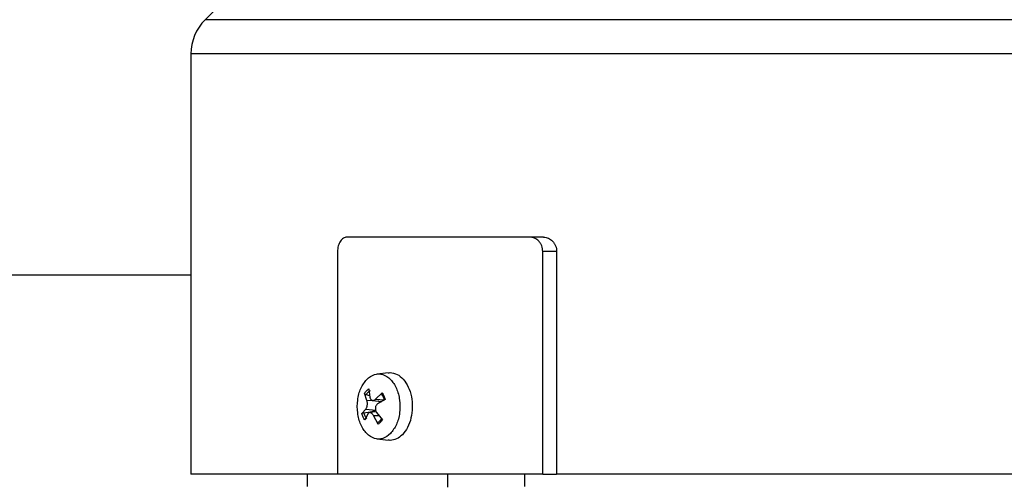
# Model space of a CAD drawing. Units: millimetres. Extents: x 5 to 415, y 5 to 292.
# Drawn here: x 119 to 127, y 133 to 136 of the extents above; entities that cross this region are included whole.
import ezdxf

# ---------------------------------------------------------------- set-up
doc = ezdxf.new("R2010")
doc.units = ezdxf.units.MM

msp = doc.modelspace()

# ---------------------------------------------------------------- linework, layer by layer
at = {"color": 7, "linetype": 'Continuous', "lineweight": 25}
for p, q in [((122.64600853, 137.93999444), (120.95096746, 136.24495337)), ((120.83831622, 135.97298922), (120.83831622, 132.63216531)), ((123.6418646, 134.51691751), (123.53268526, 134.51691751)), ((122.00323132, 134.40153286), (122.00323132, 132.63230213)), ((123.6350162, 132.63230213), (123.6350162, 134.4015329)), ((123.74510786, 134.4015329), (123.6350162, 134.4015329)), ((123.74510786, 134.4015329), (123.74510786, 132.63230213)), ((122.40745384, 133.4391904), (122.3168215, 133.42865346)), ((122.40807427, 133.43604633), (122.42109605, 133.43999444)), ((122.25258992, 133.31110707), (122.26111157, 133.24309533)), ((122.23624486, 133.21778755), (122.21840513, 133.27631592)), ((122.25955058, 133.25555366), (122.23082934, 133.2644261)), ((122.28207797, 133.21910088), (122.35432654, 133.21070123)), ((122.30567038, 133.22956185), (122.35860307, 133.27890856)), ((122.38142812, 133.22680228), (122.32227378, 133.19165869)), ((122.19728101, 133.11472505), (122.2273661, 133.14986865)), ((122.2273661, 133.14986865), (122.30873943, 133.14166899)), ((122.27950732, 133.13009902), (122.30873943, 133.14166899)), ((122.21213094, 133.12139107), (122.27950732, 133.13009902)), ((122.2439695, 133.11196549), (122.22010605, 133.06261878)), ((122.31066219, 133.12852996), (122.25835626, 133.12244886)), ((122.3261192, 133.03042027), (122.2885283, 133.09843201)), ((122.31339501, 133.12373979), (122.36030399, 133.06521141)), ((122.35648628, 133.07473797), (122.33818159, 133.05369798)), ((122.31682063, 132.91287398), (122.40745384, 132.90233693)), ((122.42109605, 132.9015329), (122.40807427, 132.90548101)), ((121.76139314, 132.63230213), (121.76139314, 132.53542785)), ((122.87810422, 132.63230213), (122.87810422, 132.52999794)), ((123.49348883, 132.53614828), (123.49348883, 132.63230213)), ((123.6350162, 132.63230213), (123.74510786, 132.63230213))]:
    msp.add_line(p, q, dxfattribs=at)
at = {"color": 8, "linetype": 'Continuous', "lineweight": 25}
for p, q in [((122.91189959, 136.24495337), (120.95096746, 136.24495337)), ((134.3410496, 136.24495337), (122.91189959, 136.24495337)), ((127.64600853, 135.97298922), (120.83831622, 135.97298922)), ((114.27215773, 134.21681937), (120.83831622, 134.21681937)), ((122.23624486, 133.21778755), (122.2804293, 133.22099174)), ((122.30567038, 133.22956185), (122.37567515, 133.22376568)), ((122.2885283, 133.09843201), (122.33201669, 133.10050551))]:
    msp.add_line(p, q, dxfattribs=at)
at = {"color": 7, "linetype": 'Continuous', "lineweight": 25, "flags": 128}
msp.add_lwpolyline([(122.28102001, 133.12508375), (122.28080365, 133.12575957), (122.27950732, 133.13009902)], dxfattribs=at)
at = {"color": 7, "linetype": 'Continuous', "lineweight": 25}
for centre, radius, start, end in [((121.22293161, 135.97298922), 0.38461538, 135, 180), ((122.31373353, 133.21414291), 0.09696136, 122.245039273, 148.762282073), ((122.22827104, 133.18345287), 0.15284922, 13.886379882, 33.425061786), ((122.36051293, 133.15807447), 0.15284922, 193.886379882, 213.425061786), ((122.28142172, 133.11955871), 0.08695169, 301.445505682, 318.952730988)]:
    msp.add_arc(centre, radius, start, end, dxfattribs=at)
for points, knots in [([(122.0773852, 134.51691751), (122.06803765, 134.51535293), (122.0493064, 134.5122177), (122.0288392, 134.49113715), (122.01611784, 134.46811025), (122.00886723, 134.44774311), (122.00415915, 134.42521971), (122.00354057, 134.4094279), (122.00323132, 134.4015329)], [0, 0, 0, 0, 0.2489605587, 0.4988836622, 0.6249306346, 0.7500807924, 0.8750547473, 1, 1, 1, 1]), ([(123.6350162, 134.4015329), (123.63335864, 134.41734222), (123.63086633, 134.44111313), (123.61685788, 134.46807908), (123.59926124, 134.49125001), (123.57643677, 134.50735408), (123.55174927, 134.51574863), (123.53904006, 134.51652788), (123.53268526, 134.51691751)], [0, 0, 0, 0, 0.2485480541, 0.3737170517, 0.499886168, 0.7499495032, 0.8749707844, 1, 1, 1, 1]), ([(123.6418646, 134.51691751), (123.6547243, 134.51534601), (123.6804802, 134.51219854), (123.70907167, 134.49100935), (123.7269546, 134.468044), (123.73715291, 134.4476275), (123.74380301, 134.42514392), (123.74467698, 134.40932966), (123.74510786, 134.4015329)], [0, 0, 0, 0, 0.250052319, 0.5008142404, 0.6262817268, 0.7501745849, 0.8768307627, 1, 1, 1, 1]), ([(122.21840513, 133.27631592), (122.21878479, 133.27510346), (122.21954143, 133.27268707), (122.22257663, 133.26914971), (122.22642514, 133.26610683), (122.22936363, 133.26498544), (122.23082934, 133.2644261)], [0, 0, 0, 0, 0.2510483017, 0.5003280908, 0.7507646524, 1, 1, 1, 1]), ([(122.2273661, 133.14986865), (122.22893852, 133.1516634), (122.23202375, 133.15518484), (122.23574213, 133.1627977), (122.23848108, 133.17133238), (122.24021133, 133.18062059), (122.24091705, 133.19024659), (122.24054118, 133.19997031), (122.23909857, 133.20951575), (122.23721103, 133.21498699), (122.23624486, 133.21778755)], [0, 0, 0, 0, 0.1324541916, 0.2598858133, 0.3826146092, 0.5009742618, 0.6221150762, 0.7421686276, 0.868024472, 1, 1, 1, 1]), ([(122.26111157, 133.24309533), (122.26188649, 133.24008507), (122.26340693, 133.23417872), (122.26759134, 133.22727707), (122.2726905, 133.22233921), (122.27856048, 133.21947451), (122.28502244, 133.21862309), (122.29190822, 133.21992797), (122.29903856, 133.22338372), (122.30343126, 133.22747591), (122.30567038, 133.22956185)], [0, 0, 0, 0, 0.1324517202, 0.2598798894, 0.3826042271, 0.5009583932, 0.6187988627, 0.7410348068, 0.8679964116, 1, 1, 1, 1]), ([(122.33792722, 133.2009584), (122.33785008, 133.2011608), (122.33629689, 133.20523584), (122.33326895, 133.20961265), (122.32985397, 133.21308748), (122.32934474, 133.21360562)], [0, 0, 0, 0, 0.0425779912, 0.8572340382, 1, 1, 1, 1]), ([(122.35860307, 133.27890856), (122.35751569, 133.27788488), (122.35534859, 133.27584475), (122.35392627, 133.27258773), (122.35382646, 133.26961235), (122.35516994, 133.26830255), (122.35584007, 133.26764923)], [0, 0, 0, 0, 0.2510483017, 0.5003280908, 0.7507646524, 1, 1, 1, 1]), ([(122.35860307, 133.27890856), (122.3633237, 133.27109715), (122.37272097, 133.2555471), (122.3785348, 133.23635395), (122.38142812, 133.22680228)], [0, 0, 0, 0, 0.5023398404, 1, 1, 1, 1]), ([(122.32227378, 133.19165869), (122.31989628, 133.18986392), (122.31523146, 133.18634247), (122.30989356, 133.1787295), (122.30615438, 133.17019503), (122.30410687, 133.16099094), (122.30372047, 133.15140349), (122.30507741, 133.14167151), (122.30815349, 133.13203649), (122.31162531, 133.12654102), (122.31339501, 133.12373979)], [0, 0, 0, 0, 0.1324564727, 0.2598895094, 0.3826188657, 0.5009782381, 0.6188133954, 0.7410442851, 0.8680010576, 1, 1, 1, 1]), ([(122.19728101, 133.11472505), (122.19791373, 133.11544673), (122.19918368, 133.11689523), (122.2029181, 133.11891228), (122.20738748, 133.12059489), (122.21054496, 133.12112487), (122.21213094, 133.12139107)], [0, 0, 0, 0, 0.2491526734, 0.5000763727, 0.7488910779, 1, 1, 1, 1]), ([(122.22010605, 133.06261878), (122.21542722, 133.07035325), (122.20602556, 133.08589494), (122.20020494, 133.10508508), (122.19728101, 133.11472505)], [0, 0, 0, 0, 0.4976601596, 1, 1, 1, 1]), ([(122.2885283, 133.09843201), (122.28700988, 133.10133344), (122.28406197, 133.10696637), (122.27841819, 133.11384397), (122.2722787, 133.11900734), (122.2658634, 133.12203624), (122.2596208, 133.12290411), (122.25373695, 133.1215994), (122.24822432, 133.1181436), (122.24540606, 133.11405142), (122.2439695, 133.11196549)], [0, 0, 0, 0, 0.1275297625, 0.247589912, 0.3754110544, 0.5009638176, 0.6188030325, 0.7410376568, 0.8679978729, 1, 1, 1, 1]), ([(122.3261192, 133.03042027), (122.32535998, 133.03182026), (122.32383615, 133.0346302), (122.32339011, 133.03898522), (122.32417238, 133.0429227), (122.32591035, 133.04455642), (122.32678332, 133.04537703)], [0, 0, 0, 0, 0.2491526734, 0.5000763727, 0.7488910779, 1, 1, 1, 1]), ([(122.00323132, 132.63230213), (121.89879006, 132.63230213), (121.66804446, 132.63230213), (121.38415904, 132.63230213), (121.14098692, 132.63230213), (120.96805921, 132.63230213), (120.85863965, 132.63230213), (120.8450907, 132.63230213), (120.83831622, 132.63230213)], [0, 0, 0, 0, 0.14191103084, 0.31352882467, 0.4851466185, 0.65676441233, 0.82838220617, 1, 1, 1, 1])]:
    msp.add_open_spline(points, degree=3, knots=knots, dxfattribs=at)
for points in [[(123.53268526, 134.51691751), (123.3521882, 134.51691751), (122.99119407, 134.51691751), (122.50288679, 134.51691751), (122.21921907, 134.51691751), (122.0773852, 134.51691751)], [(122.42423667, 132.95563881), (122.40434818, 132.94007284), (122.3645712, 132.90894089), (122.29580004, 132.91087566), (122.23326051, 132.95003668), (122.18519277, 133.02338621), (122.15917086, 133.11917263), (122.15941259, 133.22222848), (122.18460022, 133.31978862), (122.2187112, 133.36385522), (122.23576669, 133.38588853)], [(122.23576669, 133.38588853), (122.25565518, 133.4014545), (122.29543216, 133.43258644), (122.36420332, 133.43065167), (122.42674285, 133.39149066), (122.47481059, 133.31814112), (122.50083249, 133.22235471), (122.50059077, 133.11929886), (122.47540314, 133.02173871), (122.44129216, 132.97767211), (122.42423667, 132.95563881)], [(122.42109605, 133.43999444), (122.43988326, 133.43733375), (122.47745768, 133.43201237), (122.52812757, 133.39037017), (122.56799416, 133.32849775), (122.59301479, 133.2502072), (122.60072787, 133.16391884), (122.59011304, 133.07871899), (122.56314362, 133.00119972), (122.53383327, 132.96497093), (122.51917809, 132.94685654)], [(122.21840513, 133.27631592), (122.22350465, 133.28347948), (122.23370367, 133.2978066), (122.24629451, 133.30667358), (122.25258992, 133.31110707)], [(122.36030399, 133.06521141), (122.35520448, 133.05804785), (122.34500545, 133.04372073), (122.33241462, 133.03485376), (122.3261192, 133.03042027)], [(122.51917809, 132.94685654), (122.50393314, 132.93376166), (122.47344325, 132.9075719), (122.43854512, 132.9035459), (122.42109605, 132.9015329)], [(123.6350162, 132.63230213), (123.43012375, 132.63230213), (123.02033885, 132.63230213), (122.47187758, 132.63230213), (122.15944674, 132.63230213), (122.00323132, 132.63230213)], [(131.5469092, 132.63230213), (131.35389518, 132.63230213), (130.96786713, 132.63230213), (130.34369873, 132.63230213), (129.69454841, 132.63230213), (129.02345486, 132.63230213), (128.33833452, 132.63230213), (127.64600853, 132.63230213), (126.95368254, 132.63230213), (126.2685622, 132.63230213), (125.59746864, 132.63230213), (124.94831833, 132.63230213), (124.32414993, 132.63230213), (123.93812188, 132.63230213), (123.74510786, 132.63230213)]]:
    msp.add_open_spline(points, degree=3, dxfattribs=at)

doc.saveas('drawing.dxf')
